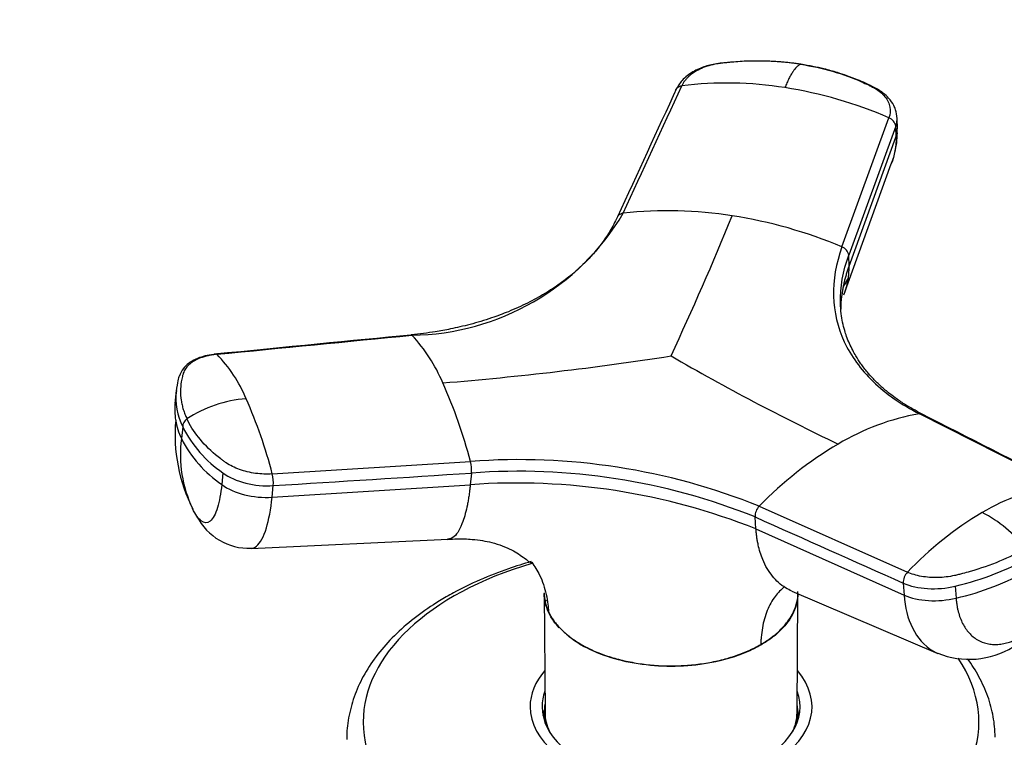
# Model space of a CAD drawing. Units: millimetres. Extents: x 0 to 1478, y 0 to 1758.
# Drawn here: x 834 to 904, y 270 to 321 of the extents above; entities that cross this region are included whole.
import ezdxf
from ezdxf import colors
from ezdxf.entities.mleader import LeaderData, LeaderLine
from ezdxf.math import Vec2, Vec3

# ---------------------------------------------------------------- set-up
doc = ezdxf.new("R2010")
doc.units = ezdxf.units.MM
doc.layers.add('DV6_Défaut', color=7, linetype='Continuous')
doc.layers.add('Défaut', color=7, linetype='Continuous')

# ---------------------------------------------------------------- blocks, each defined once
blk = doc.blocks.new('_DOT')
at = {"color": 0}
blk.add_line((0, 0), (-1, 0), dxfattribs=at)
at = {"color": 0, "const_width": 0.333}
blk.add_lwpolyline([(-0.1665, 0, 1), (0.1665, 0, 1)], format="xyb", close=True, dxfattribs=at)
blk = doc.blocks.new('SE5')
at = {"layer": 'DV6_Défaut', "color": 7, "linetype": 'Continuous'}
for p, q in [((892.804, 304.482), (896.138, 313.638)), ((896.733, 312.861), (896.71, 313.626)), ((896.616, 313.047), (893.284, 303.897)), ((896.614, 313.047), (896.637, 312.282)), ((893.305, 303.133), (896.637, 312.282)), ((892.944, 301.093), (896.297, 310.37)), ((893.305, 303.133), (893.284, 303.897)), ((845.585, 294.305), (845.49, 293.373)), ((908.209, 287.628), (898.293, 292.656)), ((846.04, 291.717), (845.956, 290.89)), ((852.397, 288.384), (866.456, 289.27)), ((848.892, 288.464), (848.808, 287.638)), ((866.524, 288.447), (866.439, 287.622)), ((852.379, 286.73), (866.439, 287.622)), ((852.379, 286.73), (852.463, 287.556)), ((886.939, 286.101), (897.447, 281.414)), ((886.703, 284.487), (886.64, 285.335)), ((886.703, 284.487), (897.213, 279.794)), ((850.895, 283.11), (864.864, 283.759)), ((889.254, 280.079), (899.613, 275.662)), ((897.152, 280.643), (897.213, 279.794)), ((900.836, 280.428), (900.897, 279.579)), ((871.686, 279.897), (871.741, 271.448)), ((889.621, 271.448), (889.675, 279.899)), ((871.984, 278.626), (871.993, 278.579)), ((887.04, 276.251), (887.047, 276.295)), ((871.681, 271.467), (871.681, 270.923)), ((889.681, 270.923), (889.681, 271.467))]:
    blk.add_line(p, q, dxfattribs=at)
for centre, radius, start, end in [((884.646, 289.996), 26.114, 80.94196, 97.05931), ((884.099, 286.006), 30.141, 66.45768, 81.10822), ((895.892, 312.951), 0.729, 7.52267, 70.29985), ((890.525, 312.665), 6.211, 346.43915, 359.1581), ((890.525, 312.665), 6.211, 337.8975, 342.23185), ((862.069, 315.938), 17.715, 270.74677, 329.25323), ((880.476, 278.207), 28.851, 80.9401, 96.33232), ((659.064, 399.341), 244.211, 335.15992, 337.70593), ((879.94, 274.065), 33.026, 67.07543, 81.1533), ((892.572, 303.802), 0.719, 7.62197, 71.1137), ((898.515, 298.948), 6.227, 147.804, 154.01749), ((854.009, 290.453), 11.364, 22.73354, 43.14626), ((841.275, 289.869), 10.031, 22.56733, 44.27416), ((846.431, 517.866), 223.751, 274.62938, 278.80504), ((965.729, 443.789), 169.862, 239.95456, 244.47483), ((831.595, 280.11), 36.044, 14.72224, 24.12999), ((850.22, 293.777), 4.66, 173.41694, 206.23374), ((850.131, 292.949), 4.655, 174.17668, 189.0959), ((851.198, 284.848), 8.895, 94.25243, 123.1252), ((820.262, 280.18), 33.165, 14.32156, 24.09255), ((901.322, 275.756), 17.17, 100.16028, 120.78501), ((857.189, 291.17), 11.691, 174.89755, 206.88346), ((850.131, 292.949), 4.655, 189.0959, 206.24986), ((846.768, 291.711), 0.728, 126.2557, 179.52049), ((853.796, 295.641), 8.692, 206.83487, 235.65315), ((854.648, 289.721), 8.771, 172.34216, 205.54652), ((853.705, 294.809), 8.683, 206.82422, 235.67361), ((905.948, 267.713), 26.448, 120.47704, 135.95175), ((869.897, 243.728), 45.671, 68.09094, 94.3211), ((864.072, 288.658), 2.461, 355.07551, 14.38429), ((869.894, 243.664), 44.91, 68.10786, 94.30418), ((849.955, 287.771), 2.517, 355.09787, 14.09171), ((869.739, 241.892), 45.849, 68.28501, 94.12704), ((910.652, 272.405), 15.418, 99.11741, 120.84605), ((887.689, 285.367), 1.05, 135.62857, 181.73466), ((850.762, 287.279), 4.17, 207.12489, 271.91595), ((915.076, 264.749), 24.259, 120.54603, 136.60943), ((898.848, 277.803), 8.755, 37.19005, 63.55348), ((896.519, 298.689), 19.605, 282.90436, 299.26009), ((898.221, 280.675), 1.071, 136.29392, 181.72453), ((901.822, 281.213), 5.973, 248.11199, 301.50705)]:
    blk.add_arc(centre, radius, start, end, dxfattribs=at)
for centre, major_axis, ratio, start_param, end_param in [((893.132, 312.755), (-3.6, -0.106), 0.643891, 2.890766, 3.148521), ((851.632, 289.571), (3.584, -0.366), 0.556452, 3.900831, 5.002964), ((851.548, 288.746), (3.583, -0.365), 0.556735, 3.900653, 5.002786), ((896.078, 287.178), (14.105, 1.027), 0.524728, 5.017965, 5.457619), ((880.681, 270.783), (-21.835, 0), 0.57735, 5.181247, 6.283185), ((899.623, 282.147), (3.593, 0.26), 0.524573, 3.916313, 5.018446), ((899.685, 281.299), (3.593, 0.261), 0.524834, 3.916015, 5.018147), ((880.681, 270.783), (-21.835, 0), 0.57735, 0, 3.509368), ((880.681, 271.875), (-10, 0), 0.57735, 5.822902, 6.283185), ((880.681, 271.875), (-10, 0), 0.57735, 0, 3.601876), ((880.681, 271.875), (-9.15, 0), 0.57735, 6.073614, 6.283185), ((880.681, 271.875), (-9.15, 0), 0.57735, 0, 3.351164), ((880.681, 271.467), (-9, 0), 0.57735, 6.171381, 6.283185), ((880.681, 271.467), (-9, 0), 0.57735, 2.966077, 3.253397), ((880.681, 270.65), (-9.15, 0), 0.57735, -0.183504, -0.11618), ((880.681, 271.467), (-9, 0), 0.57735, 0, 0.175516), ((880.681, 271.467), (-8.94, 0), 0.57735, 0.00373, 0.263981), ((880.681, 271.467), (-8.94, 0), 0.57735, 2.877612, 3.137863), ((880.681, 270.65), (-9.15, 0), 0.57735, 3.257773, 3.325097)]:
    blk.add_ellipse(centre, major_axis=major_axis, ratio=ratio, start_param=start_param, end_param=end_param, dxfattribs=at)
for points, knots in [([(884.555, 317.549), (884.185, 317.514), (883.58, 317.447), (882.614, 317.136), (881.928, 316.733), (881.363, 316.223), (881.166, 315.89), (881.026, 315.644)], [0, 0, 0, 0, 0.223005, 0.431483, 0.668557, 0.79422, 1, 1, 1, 1]), ([(889.883, 317.439), (889.773, 317.455), (889.551, 317.488), (889.217, 317.531), (888.881, 317.568), (888.544, 317.6), (888.205, 317.626), (887.864, 317.646), (887.238, 317.673), (886.324, 317.677), (885.425, 317.63), (884.83, 317.576), (884.52, 317.544), (884.223, 317.509), (883.83, 317.453), (883.364, 317.35), (882.833, 317.158), (882.359, 316.911), (882.026, 316.665), (881.802, 316.449), (881.657, 316.279), (881.531, 316.1), (881.468, 315.975), (881.437, 315.912)], [0, 0, 0, 0, 0.035784, 0.071511, 0.107204, 0.142886, 0.178583, 0.214317, 0.250114, 0.375206, 0.500161, 0.531105, 0.562694, 0.597887, 0.6252, 0.687661, 0.750103, 0.812543, 0.874999, 0.905843, 0.936815, 0.968162, 1, 1, 1, 1]), ([(889.883, 317.439), (889.87, 317.434), (889.824, 317.416), (889.724, 317.365), (889.555, 317.224), (889.368, 316.988), (889.19, 316.7), (889.045, 316.431), (888.901, 316.127), (888.805, 315.899), (888.758, 315.784)], [0, 0, 0, 0, 0.039449, 0.136017, 0.291018, 0.505549, 0.630459, 0.754831, 0.878097, 1, 1, 1, 1]), ([(889.883, 317.439), (890.656, 317.319), (891.41, 317.154), (892.855, 316.739), (893.547, 316.488), (894.359, 316.127), (894.519, 316.052), (894.754, 315.937), (894.832, 315.898), (894.987, 315.818), (895.062, 315.778), (895.43, 315.566), (895.675, 315.362), (896.039, 314.91), (896.157, 314.661), (896.252, 314.152), (896.23, 313.89), (896.138, 313.638)], [0, 0, 0, 0, 0.25, 0.25, 0.5, 0.5, 0.5625, 0.5625, 0.59375, 0.59375, 0.625, 0.625, 0.75, 0.75, 0.875, 0.875, 1, 1, 1, 1]), ([(896.712, 313.606), (896.689, 313.834), (896.656, 314.122), (896.444, 314.613), (896.169, 315.008), (895.722, 315.43), (895.167, 315.774), (894.524, 316.078), (893.855, 316.37), (893.194, 316.62), (892.407, 316.88), (891.318, 317.183), (890.502, 317.332), (889.898, 317.439)], [0, 0, 0, 0, 0.083342, 0.125399, 0.209034, 0.270296, 0.355773, 0.449763, 0.523795, 0.617848, 0.699369, 0.813778, 1, 1, 1, 1]), ([(881.011, 315.606), (881.015, 315.62), (881.032, 315.662), (881.073, 315.728), (881.141, 315.796), (881.225, 315.851), (881.326, 315.892), (881.398, 315.907), (881.437, 315.912)], [0, 0, 0, 0, 0.085496, 0.268397, 0.451298, 0.634198, 0.817099, 1, 1, 1, 1]), ([(876.88, 306.618), (876.694, 306.242), (876.412, 305.682), (875.882, 304.886), (875.365, 304.218), (874.706, 303.478), (873.86, 302.682), (872.826, 301.877), (871.726, 301.157), (870.5, 300.487), (869.235, 299.916), (868.112, 299.498), (867.197, 299.205), (866.448, 298.994), (865.729, 298.815), (864.911, 298.637), (863.747, 298.423), (862.875, 298.321), (862.244, 298.249)], [0, 0, 0, 0, 0.079023, 0.140512, 0.189077, 0.246393, 0.331703, 0.406641, 0.483105, 0.56103, 0.642183, 0.709203, 0.750783, 0.791269, 0.828299, 0.862602, 0.916692, 1, 1, 1, 1]), ([(877.294, 306.881), (877.256, 306.877), (877.183, 306.863), (877.082, 306.824), (876.997, 306.771), (876.944, 306.719), (876.919, 306.686), (876.914, 306.678)], [0, 0, 0, 0, 0.232388, 0.464777, 0.697165, 0.929554, 1, 1, 1, 1]), ([(892.804, 304.482), (892.376, 303.31), (891.976, 300.98), (892.748, 297.7), (894.832, 294.827), (897.022, 293.3), (898.293, 292.656)], [0, 0, 0, 0, 0.251896, 0.500001, 0.748104, 1, 1, 1, 1]), ([(893.305, 303.133), (893.271, 303.037), (893.203, 302.845), (893.112, 302.558), (893.03, 302.271), (892.958, 301.984), (892.895, 301.697), (892.805, 301.219), (892.723, 300.564), (892.708, 300.011), (892.714, 299.742)], [0, 0, 0, 0, 0.084105, 0.168156, 0.252178, 0.336262, 0.420439, 0.504731, 0.757532, 1, 1, 1, 1]), ([(892.944, 301.092), (893.009, 301.252), (893.124, 301.58), (893.221, 302.003), (893.272, 302.347), (893.296, 302.594), (893.309, 302.857), (893.306, 303.035), (893.305, 303.133)], [0, 0, 0, 0, 0.250651, 0.50665, 0.627062, 0.750348, 0.862166, 1, 1, 1, 1]), ([(898.485, 292.631), (898.017, 292.882), (897.397, 293.219), (896.621, 293.749), (896.044, 294.188), (895.501, 294.654), (895.007, 295.144), (894.553, 295.657), (894.155, 296.175), (893.816, 296.697), (893.549, 297.176), (893.328, 297.637), (893.142, 298.104), (892.98, 298.606), (892.848, 299.132), (892.731, 299.823), (892.71, 300.243), (892.697, 300.534)], [0, 0, 0, 0, 0.118931, 0.189117, 0.240585, 0.31315, 0.385438, 0.43772, 0.51216, 0.579713, 0.627306, 0.682079, 0.740249, 0.78696, 0.850462, 0.913406, 1, 1, 1, 1]), ([(862.217, 298.239), (862.222, 298.242), (862.238, 298.251), (862.266, 298.25), (862.288, 298.235), (862.3, 298.224)], [0, 0, 0, 0, 0.202504, 0.601252, 1, 1, 1, 1]), ([(848.405, 296.894), (847.958, 296.824), (847.377, 296.723), (846.611, 296.363), (846.041, 295.915), (845.881, 295.516), (845.801, 295.299)], [0, 0, 0, 0, 0.329375, 0.502224, 0.769595, 1, 1, 1, 1]), ([(848.458, 296.872), (848.404, 296.866), (848.296, 296.855), (848.139, 296.831), (847.986, 296.804), (847.838, 296.773), (847.694, 296.738), (847.555, 296.698), (847.306, 296.618), (846.972, 296.478), (846.607, 296.249), (846.324, 295.986), (846.161, 295.737), (846.074, 295.508), (846.019, 295.311), (845.972, 295.11), (845.907, 294.767), (845.866, 294.27), (845.908, 293.722), (845.991, 293.283), (846.08, 292.953), (846.193, 292.624), (846.289, 292.406), (846.337, 292.297)], [0, 0, 0, 0, 0.017779, 0.0354, 0.052866, 0.070191, 0.087412, 0.104572, 0.121718, 0.182487, 0.243186, 0.303459, 0.363514, 0.396079, 0.438674, 0.476454, 0.512057, 0.633999, 0.755984, 0.817062, 0.878011, 0.93895, 1, 1, 1, 1]), ([(848.458, 296.872), (848.446, 296.882), (848.424, 296.896), (848.396, 296.894), (848.38, 296.885), (848.376, 296.882)], [0, 0, 0, 0, 0.405583, 0.811167, 1, 1, 1, 1]), ([(898.293, 292.656), (898.322, 292.661), (898.378, 292.664), (898.455, 292.647), (898.499, 292.624), (898.519, 292.61)], [0, 0, 0, 0, 0.344048, 0.6880961, 1, 1, 1, 1]), ([(852.397, 288.384), (852.009, 288.359), (851.605, 288.375), (850.814, 288.482), (850.426, 288.575), (849.716, 288.827), (849.393, 288.987), (849.055, 289.216), (848.99, 289.262), (848.863, 289.357), (848.8, 289.405), (848.615, 289.549), (848.495, 289.647), (847.912, 290.141), (847.505, 290.556), (846.821, 291.411), (846.544, 291.851), (846.337, 292.297)], [0, 0, 0, 0, 0.125, 0.125, 0.25, 0.25, 0.375, 0.375, 0.40625, 0.40625, 0.4375, 0.4375, 0.5, 0.5, 0.75, 0.75, 1, 1, 1, 1]), ([(848.808, 287.638), (848.743, 287), (848.53, 285.843), (848.006, 284.877), (847.469, 284.89), (847.147, 285.243), (847.049, 285.381)], [0, 0, 0, 0, 0.275756, 0.573613, 0.870092, 1, 1, 1, 1]), ([(866.439, 287.622), (866.429, 287.527), (866.41, 287.348), (866.379, 287.103), (866.343, 286.833), (866.295, 286.533), (866.212, 286.08), (866.093, 285.556), (865.895, 284.914), (865.635, 284.333), (865.281, 283.883), (864.998, 283.758), (864.833, 283.758), (864.816, 283.759)], [0, 0, 0, 0, 0.040292, 0.076039, 0.107275, 0.161886, 0.215934, 0.328883, 0.441285, 0.611142, 0.780205, 0.977527, 1, 1, 1, 1]), ([(850.895, 283.111), (851.027, 283.116), (851.438, 283.283), (852.008, 284.338), (852.293, 285.88), (852.379, 286.73)], [0, 0, 0, 0, 0.191911, 0.611523, 1, 1, 1, 1]), ([(889.254, 280.079), (889.099, 280.145), (888.587, 280.408), (887.831, 281.081), (887.286, 282.016), (887, 282.814), (886.882, 283.263), (886.808, 283.628), (886.764, 283.895), (886.729, 284.182), (886.712, 284.378), (886.702, 284.487)], [0, 0, 0, 0, 0.107069, 0.365662, 0.62403, 0.721262, 0.816486, 0.861277, 0.907136, 0.94873, 1, 1, 1, 1]), ([(864.815, 283.746), (865.073, 283.763), (865.648, 283.798), (866.818, 283.752), (868.087, 283.539), (869.371, 283.051), (870.342, 282.398), (870.71, 282.07), (870.783, 282.111), (870.804, 282.127)], [0, 0, 0, 0, 0.066786, 0.175855, 0.350104, 0.56083, 0.746142, 0.926173, 1, 1, 1, 1]), ([(905.822, 283.095), (905.257, 282.769), (904.64, 282.466), (903.325, 281.921), (902.626, 281.677), (901.716, 281.414), (901.532, 281.363), (901.254, 281.291), (901.16, 281.267), (900.973, 281.22), (900.879, 281.198), (900.403, 281.095), (900, 281.048), (899.203, 281.029), (898.809, 281.058), (898.076, 281.186), (897.737, 281.285), (897.447, 281.415)], [0, 0, 0, 0, 0.25, 0.25, 0.5, 0.5, 0.5625, 0.5625, 0.59375, 0.59375, 0.625, 0.625, 0.75, 0.75, 0.875, 0.875, 1, 1, 1, 1]), ([(870.769, 282.167), (870.219, 282.01), (868.966, 281.616), (867.117, 280.898), (865.636, 280.178), (864.919, 279.774), (864.728, 279.665)], [0, 0, 0, 0, 0.248016, 0.575137, 0.902976, 1, 1, 1, 1]), ([(870.802, 282.128), (871.015, 281.832), (871.323, 281.315), (871.644, 280.541), (871.842, 279.849), (871.943, 279.251), (871.977, 278.84), (871.983, 278.671), (871.984, 278.626)], [0, 0, 0, 0, 0.291086, 0.48274, 0.674941, 0.867884, 0.964331, 1, 1, 1, 1]), ([(888.716, 280.369), (888.477, 280.181), (888.01, 279.7), (887.565, 278.903), (887.296, 278.119), (887.152, 277.48), (887.077, 276.91), (887.053, 276.508), (887.048, 276.34), (887.047, 276.295)], [0, 0, 0, 0, 0.2326611, 0.5027662, 0.6371892, 0.7720006, 0.9073325, 0.9749815, 1, 1, 1, 1]), ([(864.728, 279.665), (864.393, 279.466), (863.574, 278.974), (862.221, 277.997), (860.866, 276.772), (859.719, 275.445), (858.817, 274.047), (858.159, 272.589), (857.789, 271.12), (857.642, 270.062), (857.684, 269.574), (857.686, 269.551)], [0, 0, 0, 0, 0.071107, 0.20562, 0.340207, 0.474308, 0.6073, 0.738523, 0.867595, 0.994708, 1, 1, 1, 1]), ([(871.676, 279.949), (871.677, 279.732), (871.7, 279.515), (871.801, 279.072), (871.884, 278.847), (871.984, 278.626)], [0, 0, 0, 0, 0.489908, 0.489908, 1, 1, 1, 1]), ([(871.993, 278.58), (871.89, 278.807), (871.814, 279.016), (871.713, 279.456), (871.688, 279.678), (871.686, 279.897)], [0, 0, 0, 0, 0.508116, 0.508116, 1, 1, 1, 1]), ([(889.675, 279.907), (889.672, 279.459), (889.569, 279.01), (889.163, 278.134), (888.861, 277.717), (888.276, 277.127), (888.058, 276.934), (887.579, 276.577), (887.321, 276.42), (887.042, 276.252)], [0, 0, 0, 0, 0.330454, 0.330454, 0.665336, 0.665336, 0.832778, 0.832778, 1, 1, 1, 1]), ([(887.047, 276.295), (887.323, 276.456), (887.584, 276.624), (888.061, 276.981), (888.278, 277.169), (888.673, 277.566), (888.848, 277.77), (889.148, 278.187), (889.273, 278.4), (889.476, 278.835), (889.553, 279.058), (889.658, 279.512), (889.683, 279.738), (889.684, 279.994), (889.683, 280.025), (889.682, 280.055)], [0, 0, 0, 0, 0.163019, 0.163019, 0.326038, 0.326038, 0.489057, 0.489057, 0.652076, 0.652076, 0.815096, 0.815096, 0.978115, 0.978115, 1, 1, 1, 1]), ([(897.213, 279.794), (897.276, 278.921), (897.693, 277.27), (898.741, 276.09), (899.484, 275.718), (899.609, 275.664)], [0, 0, 0, 0, 0.436366, 0.907704, 1, 1, 1, 1]), ([(900.897, 279.579), (900.902, 279.525), (900.91, 279.414), (900.93, 279.249), (900.958, 279.057), (900.997, 278.844), (901.069, 278.537), (901.183, 278.173), (901.417, 277.642), (901.8, 277.08), (902.389, 276.594), (902.97, 276.364), (903.474, 276.289), (903.868, 276.289), (904.275, 276.344), (904.645, 276.442), (904.971, 276.563), (905.252, 276.689), (905.438, 276.792), (905.531, 276.843)], [0, 0, 0, 0, 0.020309, 0.04124, 0.062928, 0.094419, 0.125837, 0.188829, 0.251516, 0.376848, 0.501892, 0.626636, 0.689064, 0.751265, 0.813405, 0.875674, 0.917244, 0.958625, 1, 1, 1, 1]), ([(871.984, 278.626), (872.088, 278.408), (872.208, 278.193), (872.506, 277.776), (872.68, 277.573), (873.077, 277.177), (873.296, 276.988), (873.771, 276.63), (874.028, 276.461), (874.58, 276.141), (874.875, 275.991), (875.504, 275.712), (875.831, 275.586), (876.508, 275.36), (876.859, 275.26), (877.585, 275.086), (877.962, 275.012), (879.103, 274.834), (879.878, 274.774), (881.066, 274.773), (881.461, 274.788), (882.238, 274.846), (882.621, 274.89), (883.38, 275.006), (883.757, 275.079), (884.486, 275.253), (884.837, 275.354), (885.516, 275.579), (885.843, 275.703), (886.469, 275.981), (886.766, 276.135), (887.047, 276.295)], [0, 0, 0, 0, 0.0625, 0.0625, 0.125, 0.125, 0.1875, 0.1875, 0.25, 0.25, 0.3125, 0.3125, 0.375, 0.375, 0.4375, 0.4375, 0.5, 0.5, 0.625, 0.625, 0.6875, 0.6875, 0.75, 0.75, 0.8125, 0.8125, 0.875, 0.875, 0.9375, 0.9375, 1, 1, 1, 1]), ([(872.737, 277.483), (872.603, 277.626), (872.481, 277.773), (872.221, 278.138), (872.095, 278.366), (871.993, 278.579)], [0, 0, 0, 0, 0.4209, 0.4209, 1, 1, 1, 1]), ([(887.04, 276.251), (886.762, 276.097), (886.466, 275.934), (885.841, 275.655), (885.515, 275.533), (884.506, 275.202), (883.782, 275.024), (881.5, 274.675), (879.87, 274.679), (876.828, 275.15), (875.43, 275.612), (873.987, 276.442), (873.684, 276.647), (873.411, 276.864)], [0, 0, 0, 0, 0.0758122, 0.0758122, 0.1516532, 0.1516532, 0.3033352, 0.3033352, 0.6066993, 0.6066993, 0.9100633, 0.9100633, 1, 1, 1, 1]), ([(903.678, 269.715), (903.649, 270.248), (903.588, 271.152), (903.184, 272.621), (902.57, 273.991), (902.018, 274.863), (901.718, 275.276)], [0, 0, 0, 0, 0.249886, 0.502949, 0.757696, 1, 1, 1, 1])]:
    blk.add_open_spline(points, degree=3, knots=knots, dxfattribs=at)
for points in [[(881.089, 315.767), (879.687, 312.717), (878.286, 309.666), (876.885, 306.616)], [(877.294, 306.881), (878.675, 309.892), (880.056, 312.902), (881.437, 315.912)], [(896.615, 313.047), (896.69, 313.251), (896.722, 313.462), (896.709, 313.67)], [(896.637, 312.282), (896.657, 311.613), (896.541, 310.965), (896.297, 310.37)], [(892.698, 300.518), (892.673, 301.623), (892.87, 302.761), (893.284, 303.897)], [(862.229, 298.24), (858.017, 297.827), (853.364, 297.371), (848.273, 296.872)], [(862.304, 298.247), (862.288, 298.245), (862.273, 298.244), (862.257, 298.242)], [(848.458, 296.872), (853.072, 297.323), (857.686, 297.774), (862.3, 298.224)], [(845.801, 295.299), (845.734, 295.235), (845.66, 294.886), (845.578, 294.25)], [(908.505, 287.541), (905.155, 289.242), (901.805, 290.942), (898.455, 292.642)], [(852.463, 287.556), (857.15, 287.853), (861.837, 288.15), (866.524, 288.447)], [(847.049, 285.381), (846.943, 285.532), (846.837, 285.719), (846.735, 285.939)], [(886.64, 285.335), (890.143, 283.771), (893.647, 282.207), (897.151, 280.643)], [(871.839, 279.395), (871.779, 279.392), (871.751, 279.374), (871.755, 279.342)]]:
    blk.add_open_spline(points, degree=3, dxfattribs=at)

msp = doc.modelspace()

# ---------------------------------------------------------------- block references
at = {"layer": 'Défaut'}
msp.add_blockref('SE5', (0, 0), dxfattribs=at)

# ---------------------------------------------------------------- leaders
at = {"layer": 'Défaut', "color": 7, "linetype": 'Continuous'}
ml = msp.add_multileader_mtext('Standard', dxfattribs=at)
ml.set_content('{\\pxsm0.9;\\fSolid Edge ISO|b1||i0||c0|p34;\\W1.;01/03/2018\\P}', color=256)
ml.set_leader_properties()
ml.set_arrow_properties(name='DOT')
ml.build(insert=Vec2(0, 0))
ml.multileader.update_dxf_attribs({"leader_type": 0, "dogleg_length": 0, "arrow_head_size": 12})
ctx = ml.context
ctx.base_point, ctx.char_height, ctx.arrow_head_size, ctx.landing_gap_size = Vec3(1390.407, 1750.708), 12, 12, 4.2
notes = []
notes.append((ctx, [(0, (0, 0, 0), (0, 0), (1, 0), 1, [])]))
ctx.mtext.insert = Vec3(1392.407, 1756.828)
for ctx, leaders in notes:
    for number, flags, end, landing, length, lines in leaders:
        leader = LeaderData()
        leader.index, (leader.has_last_leader_line, leader.has_dogleg_vector, leader.attachment_direction) = number, flags
        leader.last_leader_point, leader.dogleg_vector, leader.dogleg_length = Vec3(end), Vec3(landing), length
        for number, points, colour, breaks in lines:
            line = LeaderLine()
            line.index, line.vertices, line.color, line.breaks = number, Vec3.list(points), colors.encode_raw_color(colour), breaks
            leader.lines.append(line)
        ctx.leaders.append(leader)

doc.saveas('drawing.dxf')
